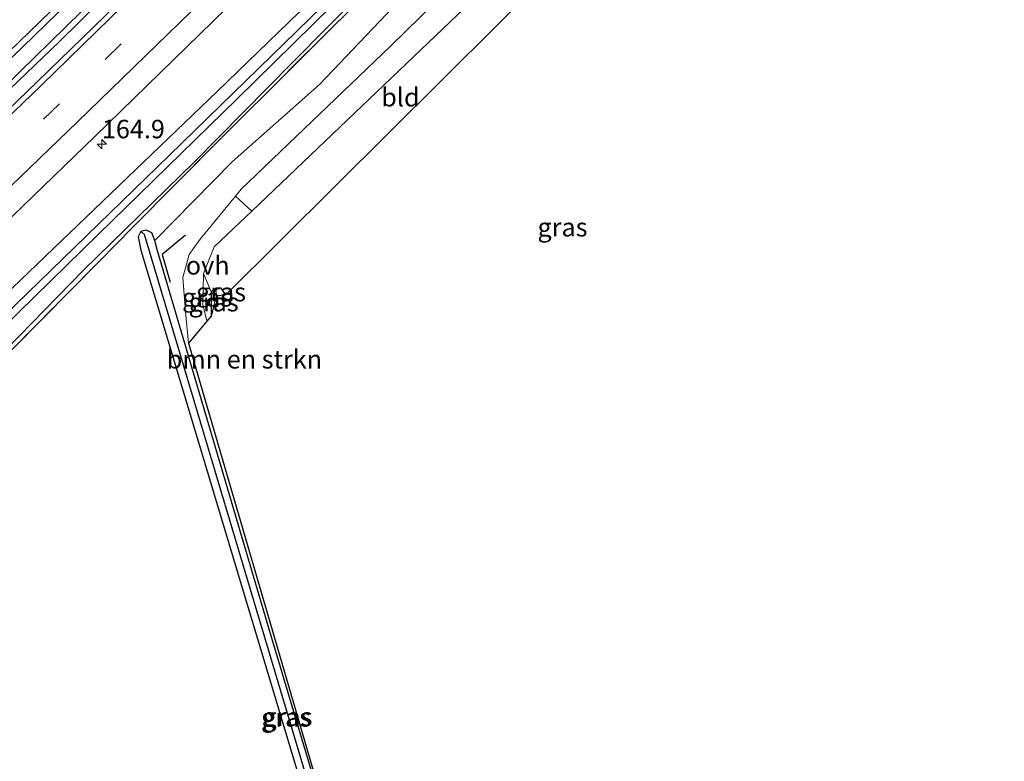
# Model space of a CAD drawing. Units: metres. Extents: x 250000 to 260010, y 477212 to 479796.
# Drawn here: x 255637 to 255770, y 478533 to 478633 of the extents above; entities that cross this region are included whole.
import ezdxf
from ezdxf.enums import TextEntityAlignment as Align

# ---------------------------------------------------------------- set-up
doc = ezdxf.new("R2010")
doc.units = ezdxf.units.M
doc.linetypes.add('IE-TERREINAFSCHEIDING', pattern=[10, 8, -2])
doc.linetypes.add('VW-3-9_STREEP', pattern=[12, 3, -9])
doc.layers.get('0').update_dxf_attribs({"lineweight": 25})
for name, color, linetype, lineweight in [('B-ME-AM-KILOMETR-S-B1', 7, 'Continuous', 18), ('B-ME-BV-GELEIDECONSTRUCTIE-GELEIDERAIL-L-B1', 213, 'BV-GELEIDERAIL', 18), ('B-ME-GR-BOMENSTRUIKEN-GV-B6', 93, 'Continuous', 18), ('B-ME-GW-INSTEEKWATERGANG-L-B1', 10, 'Continuous', 25), ('B-ME-GW-WATERGANG-GREPPEL-L-B1', 10, 'Continuous', 25), ('B-ME-IE-GRASLAND-GV-B6', 93, 'Continuous', 18), ('B-ME-IE-GRONDWERKLIJN-GROND_INGERICHT-GV-B6', 253, 'Continuous', 18), ('B-ME-IE-HULPGEOMETRIE-L-B1', 53, 'Continuous', 18), ('B-ME-IE-TERREINAFSCHEIDING-RASTERHEKWERK-L-B1', 8, 'IE-TERREINAFSCHEIDING', 18), ('B-ME-IE-TERREINAFSCHEIDING-SCHRIKHEK-L-B1', 10, 'Continuous', 25), ('B-ME-KG-KADASTRAAL-OPNAMEDTMGRENS-L-B1', 10, 'Continuous', 25), ('B-ME-OG-WATER-GV-B6', 153, 'Continuous', 18), ('B-ME-VH-VERH_SOORT-BITUMEN-GV-B6', 8, 'IE-TERREINAFSCHEIDING-NATUURLIJK-HOUTWAL', 18), ('B-ME-VH-VERH_SOORT-ONVERHARD-GV-B6', 8, 'Continuous', 18), ('B-ME-VW-MARKERING-39STREEP-015-L-B1', 255, 'VW-3-9_STREEP', 18), ('B-ME-VW-MARKERING-STREEP-015-L-B1', 7, 'Continuous', 18)]:
    doc.layers.add(name, color=color, linetype=linetype, lineweight=lineweight)
doc.styles.add('NLCS-ISO', font='NLCS-ISO.TTF')
doc.linetypes.add('BV-GELEIDERAIL', pattern='A,10,-3,[108,NLCS.SHX,S=1,R=0,X=0,Y=0],-3', length=16)
doc.linetypes.add('IE-TERREINAFSCHEIDING-NATUURLIJK-HOUTWAL', pattern='A,7,-1.5,[67,NLCS.SHX,S=0.75,R=45,X=0,Y=0],-1.5,7,-1.5,[70,NLCS.SHX,S=0.75,R=0,X=0,Y=0],-1.5', length=20)

# ---------------------------------------------------------------- blocks, each defined once
blk = doc.blocks.new('hecto')
for p, q in [((0, 0.625), (-0.625, 0)), ((0, -0.625), (0, 0.625)), ((-0.625, 0), (0.625, 0)), ((0.625, 0), (0, -0.625))]:
    blk.add_line(p, q)

msp = doc.modelspace()

# ---------------------------------------------------------------- linework, layer by layer
at = {"layer": 'B-ME-BV-GELEIDECONSTRUCTIE-GELEIDERAIL-L-B1'}
for points in [[(255747.229, 478736.514, 27.083), (255713.217, 478701.936, 26.981), (255672.221, 478660.766, 26.879), (255626.429, 478615.991, 26.672), (255581.809, 478573.816, 26.594), (255539.52, 478534.968, 26.495), (255484.322, 478485.876, 26.309)], [(255484.75, 478485.213, 26.318), (255529.158, 478524.615, 26.486), (255565.651, 478557.814, 26.576), (255599.867, 478589.681, 26.678), (255642.261, 478630.299, 26.78), (255680.323, 478667.78, 26.9), (255720.359, 478708.078, 26.993), (255747.669, 478735.967, 27.083)]]:
    msp.add_polyline3d(points, dxfattribs=at)
at = {"layer": 'B-ME-GR-BOMENSTRUIKEN-GV-B6'}
msp.add_polyline3d([(255635.982, 478588.768, 25.841), (255647.603, 478600.538, 25.673), (255652.281, 478605.263, 25.673), (255663.21, 478616.302, 25.703), (255685.701, 478638.717, 25.682), (255707.143, 478660.33, 25.736), (255728.772, 478681.911, 25.607), (255756.505, 478710.002, 25.679), (255761.73, 478715.233, 25.679), (255763.559, 478712.487, 25.844), (255733.311, 478681.221, 25.799), (255694.584, 478642.501, 25.763), (255677.441, 478624.497, 25.751), (255665.605, 478614.034, 25.709), (255655.135, 478603.378, 25.715), (255654.762, 478604.403, 25.625), (255654.001, 478604.793, 25.616), (255653.282, 478604.61, 25.643), (255652.896, 478603.86, 25.688), (255653.272, 478602.075, 25.706), (255691.208, 478475.588, 25.775)], dxfattribs=at)
at = {"layer": 'B-ME-GW-INSTEEKWATERGANG-L-B1'}
for points in [[(255758.894, 478719.489, 25.553), (255710.009, 478669.821, 25.64), (255688.463, 478647.628, 25.571), (255663.572, 478623.549, 25.394), (255613.702, 478575.735, 25.292), (255584.028, 478547.603, 25.184), (255561.175, 478526.774, 25.181), (255533.736, 478502.129, 25.091), (255519.309, 478488.764, 24.965), (255512.693, 478481.99, 24.953), (255506.059, 478475.335, 24.923), (255497.915, 478466.764, 24.887), (255497.305, 478466.165, 24.912)], [(255500.042, 478462.081, 25.182), (255512.437, 478475.221, 25.181), (255521.751, 478484.72, 25.181), (255534.346, 478496, 25.271), (255549.43, 478509.107, 25.643), (255563.632, 478521.439, 25.784), (255577.453, 478534.512, 25.772), (255594.875, 478550.332, 25.58), (255612.701, 478567.107, 25.802), (255628.001, 478581.47, 25.922), (255645.511, 478599.342, 25.583), (255660.487, 478613.973, 25.631), (255673.718, 478627.386, 25.595), (255697.635, 478651.577, 25.622), (255712.577, 478666.33, 25.589), (255731.429, 478685.216, 25.577), (255754.872, 478708.959, 25.589), (255761.463, 478715.633, 25.598)], [(255686.455, 478497.856, 25.763), (255670.717, 478550.512, 25.676), (255655.506, 478601.991, 25.664), (255655.2, 478603.201, 25.643), (255655.135, 478603.378, 25.715), (255654.762, 478604.403, 25.625), (255654.001, 478604.793, 25.616), (255653.282, 478604.61, 25.643), (255652.896, 478603.86, 25.688), (255653.272, 478602.075, 25.706), (255691.208, 478475.588, 25.775)], [(255664.758, 478596.031, 25.64), (255664.129, 478596.927, 25.664), (255663.453, 478596.941, 25.709), (255662.783, 478596.432, 25.811), (255662.756, 478593.129, 25.874)]]:
    msp.add_polyline3d(points, dxfattribs=at)
at = {"layer": 'B-ME-GW-WATERGANG-GREPPEL-L-B1'}
msp.add_polyline3d([(255709.893, 478414.647, 25.28), (255692.915, 478473.125, 25.295), (255653.739, 478604.204, 25.181)], dxfattribs=at)
at = {"layer": 'B-ME-IE-GRASLAND-GV-B6'}
for points in [[(255526.432, 478526.11, 25.888), (255543.582, 478541.593, 25.924), (255563.526, 478559.905, 25.952), (255581.495, 478576.534, 26.021), (255600.015, 478593.957, 26.065), (255619.453, 478612.399, 26.096), (255637.281, 478629.581, 26.15), (255654.601, 478646.446, 26.182), (255671.977, 478663.64, 26.24), (255689.036, 478680.734, 26.279), (255706.454, 478698.315, 26.297), (255719.557, 478711.716, 26.361), (255736.817, 478729.573, 26.403), (255745.891, 478739.035, 26.433), (255748.574, 478735.002, 26.447)], [(255748.574, 478735.002, 26.447), (255746.299, 478732.617, 26.44), (255728.944, 478714.544, 26.401), (255710.873, 478695.951, 26.352), (255691.542, 478676.413, 26.302), (255673.937, 478658.842, 26.263), (255656.124, 478641.266, 26.217), (255639.242, 478624.838, 26.152), (255619.511, 478605.836, 26.108), (255602.788, 478589.977, 26.062), (255584.159, 478572.524, 25.988), (255566.343, 478555.935, 25.94), (255546.277, 478537.612, 25.885), (255528.885, 478521.905, 25.847)], [(255518.439, 478498.168, 25.569), (255536.279, 478514.053, 25.611), (255553.989, 478530.002, 25.619), (255573.768, 478548.089, 25.7), (255593.872, 478566.787, 25.745), (255599.514, 478572.047, 25.75), (255610.44, 478582.34, 25.805), (255627.55, 478598.622, 25.832), (255647.013, 478617.384, 25.879), (255664.79, 478634.763, 25.948), (255699.461, 478669.066, 26.047), (255718.236, 478688.064, 26.092), (255734.189, 478704.368, 26.149), (255753.784, 478724.757, 26.183), (255754.728, 478725.751, 26.184), (255758.894, 478719.489, 25.553)], [(255533.736, 478502.129, 25.091), (255561.175, 478526.774, 25.181), (255584.028, 478547.603, 25.184), (255613.702, 478575.735, 25.292), (255663.572, 478623.549, 25.394), (255688.463, 478647.628, 25.571), (255710.009, 478669.821, 25.64), (255758.894, 478719.489, 25.553), (255759.851, 478718.052, 24.362)], [(255758.894, 478719.489, 25.553), (255710.009, 478669.821, 25.64), (255688.463, 478647.628, 25.571), (255663.572, 478623.549, 25.394), (255613.702, 478575.735, 25.292), (255584.028, 478547.603, 25.184), (255561.175, 478526.774, 25.181), (255533.736, 478502.129, 25.091)], [(255523.052, 478488.757, 23.735), (255534.219, 478498.725, 23.735), (255548.204, 478511.478, 23.735), (255579.358, 478539.591, 23.741), (255606.645, 478564.888, 23.741), (255623.901, 478581.154, 23.885), (255647.499, 478604.172, 23.972), (255666.251, 478622.506, 24.134), (255686.785, 478642.673, 24.335), (255707.523, 478663.257, 24.284), (255734.153, 478690.163, 24.257), (255753.119, 478709.597, 24.251), (255760.595, 478716.935, 24.251), (255761.463, 478715.633, 25.598)], [(255759.851, 478718.052, 24.362), (255730.9, 478688.207, 24.422), (255704.659, 478661.794, 24.257), (255681.288, 478638.492, 24.26), (255657.089, 478614.885, 24.086), (255628.359, 478586.989, 24.092), (255608.02, 478567.434, 23.966), (255585.068, 478546.274, 23.936), (255562.15, 478525.339, 23.894), (255537.661, 478502.965, 23.822), (255524.737, 478491.304, 23.738)], [(255761.463, 478715.633, 25.598), (255754.872, 478708.959, 25.589), (255731.429, 478685.216, 25.577), (255712.577, 478666.33, 25.589), (255697.635, 478651.577, 25.622), (255673.718, 478627.386, 25.595), (255660.487, 478613.973, 25.631), (255645.511, 478599.342, 25.583), (255628.001, 478581.47, 25.922), (255612.701, 478567.107, 25.802), (255594.875, 478550.332, 25.58), (255577.453, 478534.512, 25.772), (255563.632, 478521.439, 25.784), (255549.43, 478509.107, 25.643), (255534.346, 478496, 25.271), (255521.751, 478484.72, 25.181)], [(255521.751, 478484.72, 25.181), (255534.346, 478496, 25.271), (255549.43, 478509.107, 25.643), (255563.632, 478521.439, 25.784), (255577.453, 478534.512, 25.772), (255594.875, 478550.332, 25.58), (255612.701, 478567.107, 25.802), (255628.001, 478581.47, 25.922), (255645.511, 478599.342, 25.583), (255660.487, 478613.973, 25.631), (255673.718, 478627.386, 25.595), (255697.635, 478651.577, 25.622), (255712.577, 478666.33, 25.589), (255731.429, 478685.216, 25.577), (255754.872, 478708.959, 25.589), (255761.463, 478715.633, 25.598), (255761.73, 478715.233, 25.679)], [(255761.73, 478715.233, 25.679), (255756.505, 478710.002, 25.679), (255728.772, 478681.911, 25.607), (255707.143, 478660.33, 25.736), (255685.701, 478638.717, 25.682), (255663.21, 478616.302, 25.703), (255652.281, 478605.263, 25.673), (255647.603, 478600.538, 25.673), (255635.982, 478588.768, 25.841), (255618.235, 478571.331, 25.865), (255604.494, 478558.29, 25.805), (255591.145, 478545.726, 25.817), (255578.482, 478534.15, 25.82), (255560.682, 478518.476, 25.82), (255559.266, 478517.229, 25.787), (255536.439, 478497.095, 25.391), (255523.232, 478485.315, 25.274)], [(255686.455, 478497.856, 25.763), (255670.717, 478550.512, 25.676), (255655.506, 478601.991, 25.664), (255655.2, 478603.201, 25.643), (255655.135, 478603.378, 25.715), (255665.605, 478614.034, 25.709), (255677.441, 478624.497, 25.751), (255694.584, 478642.501, 25.763), (255733.311, 478681.221, 25.799), (255763.559, 478712.487, 25.844), (255765.468, 478709.622, 25.949), (255751.717, 478695.094, 25.886), (255726.943, 478669.58, 25.868), (255705.477, 478647.729, 25.79), (255687.057, 478629.643, 25.772), (255666.835, 478610.327, 25.754), (255666.066, 478609.391, 25.736), (255661.274, 478603.558, 25.73), (255659.801, 478601.477, 25.739), (255658.928, 478598.387, 25.739), (255659.306, 478593.747, 25.73), (255659.721, 478589.483, 25.763), (255686.455, 478497.856, 25.763)], [(255692.915, 478473.125, 25.295), (255691.208, 478475.588, 25.775), (255653.272, 478602.075, 25.706), (255652.896, 478603.86, 25.688), (255653.282, 478604.61, 25.643), (255653.739, 478604.204, 25.181), (255692.915, 478473.125, 25.295)], [(255692.915, 478473.125, 25.295), (255653.739, 478604.204, 25.181), (255653.282, 478604.61, 25.643), (255654.001, 478604.793, 25.616), (255654.762, 478604.403, 25.625), (255655.135, 478603.378, 25.715), (255655.2, 478603.201, 25.643), (255655.506, 478601.991, 25.664), (255670.717, 478550.512, 25.676), (255686.455, 478497.856, 25.763), (255692.915, 478473.125, 25.295)], [(255662.176, 478592.459, 25.862), (255661.671, 478594.706, 25.805), (255661.718, 478598.927, 25.769), (255662.783, 478596.432, 25.811), (255662.756, 478593.129, 25.874), (255662.176, 478592.459, 25.862)], [(255662.783, 478596.432, 25.811), (255663.453, 478596.941, 25.709), (255663.468, 478595.848, 25.238), (255662.756, 478593.129, 25.874), (255662.783, 478596.432, 25.811)], [(255663.468, 478595.848, 25.238), (255663.453, 478596.941, 25.709), (255664.129, 478596.927, 25.664), (255664.758, 478596.031, 25.64), (255663.468, 478595.848, 25.238)]]:
    msp.add_polyline3d(points, dxfattribs=at)
at = {"layer": 'B-ME-IE-GRONDWERKLIJN-GROND_INGERICHT-GV-B6'}
msp.add_polyline3d([(255664.758, 478596.031, 25.64), (255664.129, 478596.927, 25.664), (255663.453, 478596.941, 25.709), (255662.783, 478596.432, 25.811), (255661.718, 478598.927, 25.769), (255663.163, 478602.509, 25.748), (255668.287, 478607.338, 25.736), (255703.054, 478640.588, 25.832), (255706.492, 478642.769, 25.766), (255707.292, 478642.987, 25.751), (255708.429, 478642.694, 25.736), (255709.494, 478642.639, 25.721), (255710.833, 478644.259, 25.766), (255713.738, 478647.248, 25.892), (255715.726, 478648.488, 25.769), (255716.201, 478647.184, 25.7), (255664.758, 478596.031, 25.64)], dxfattribs=at)
at = {"layer": 'B-ME-IE-HULPGEOMETRIE-L-B1'}
for p, q in [((255653.739, 478604.204, 25.181), (255653.282, 478604.61, 25.643)), ((255663.468, 478595.848, 25.238), (255663.453, 478596.941, 25.709))]:
    msp.add_line(p, q, dxfattribs=at)
at = {"layer": 'B-ME-IE-TERREINAFSCHEIDING-RASTERHEKWERK-L-B1'}
msp.add_polyline3d([(255500.311, 478461.679, 25.284), (255505.637, 478467.245, 25.247), (255517.28, 478479.702, 25.205), (255523.232, 478485.315, 25.274), (255536.439, 478497.095, 25.391), (255559.266, 478517.229, 25.787), (255560.682, 478518.476, 25.82), (255578.482, 478534.15, 25.82), (255591.145, 478545.726, 25.817), (255604.494, 478558.29, 25.805), (255618.235, 478571.331, 25.865), (255635.982, 478588.768, 25.841), (255647.603, 478600.538, 25.673), (255652.281, 478605.263, 25.673), (255663.21, 478616.302, 25.703), (255685.701, 478638.717, 25.682), (255707.143, 478660.33, 25.736), (255728.772, 478681.911, 25.607), (255756.505, 478710.002, 25.679), (255761.73, 478715.233, 25.679)], dxfattribs=at)
at = {"layer": 'B-ME-IE-TERREINAFSCHEIDING-SCHRIKHEK-L-B1'}
msp.add_polyline3d([(255659.304, 478604.11, 26.654), (255656.134, 478601.496, 26.657), (255657.241, 478597.756, 26.633)], dxfattribs=at)
at = {"layer": 'B-ME-KG-KADASTRAAL-OPNAMEDTMGRENS-L-B1'}
for points in [[(255770.07, 478702.7128, 26.0451), (255720.564, 478650.536, 26.033), (255718.708, 478649.25, 24.494), (255717.84, 478647.989, 24.491), (255716.201, 478647.184, 25.7), (255664.758, 478596.031, 25.64), (255663.468, 478595.848, 25.238)], [(255663.468, 478595.848, 25.238), (255662.756, 478593.129, 25.874), (255662.176, 478592.459, 25.862), (255659.721, 478589.483, 25.763), (255686.455, 478497.856, 25.763), (255692.915, 478473.125, 25.295), (255691.208, 478475.588, 25.775), (255569.786, 478508.826, 25.823), (255505.4418, 478454.0229, 25.284)]]:
    msp.add_polyline3d(points, dxfattribs=at)
at = {"layer": 'B-ME-OG-WATER-GV-B6'}
for points in [[(255760.595, 478716.935, 24.251), (255753.119, 478709.597, 24.251), (255734.153, 478690.163, 24.257), (255707.523, 478663.257, 24.284), (255686.785, 478642.673, 24.335), (255666.251, 478622.506, 24.134), (255647.499, 478604.172, 23.972), (255623.901, 478581.154, 23.885), (255606.645, 478564.888, 23.741), (255579.358, 478539.591, 23.741), (255548.204, 478511.478, 23.735), (255534.219, 478498.725, 23.735), (255523.052, 478488.757, 23.735)], [(255524.737, 478491.304, 23.738), (255537.661, 478502.965, 23.822), (255562.15, 478525.339, 23.894), (255585.068, 478546.274, 23.936), (255608.02, 478567.434, 23.966), (255628.359, 478586.989, 24.092), (255657.089, 478614.885, 24.086), (255681.288, 478638.492, 24.26), (255704.659, 478661.794, 24.257), (255730.9, 478688.207, 24.422), (255759.851, 478718.052, 24.362), (255760.595, 478716.935, 24.251)]]:
    msp.add_polyline3d(points, dxfattribs=at)
at = {"layer": 'B-ME-VH-VERH_SOORT-BITUMEN-GV-B6'}
for points in [[(255745.891, 478739.035, 26.433), (255736.817, 478729.573, 26.403), (255719.557, 478711.716, 26.361), (255706.454, 478698.315, 26.297), (255689.036, 478680.734, 26.279), (255671.977, 478663.64, 26.24), (255654.601, 478646.446, 26.182), (255637.281, 478629.581, 26.15), (255619.453, 478612.399, 26.096), (255600.015, 478593.957, 26.065), (255581.495, 478576.534, 26.021), (255563.526, 478559.905, 25.952), (255543.582, 478541.593, 25.924), (255526.432, 478526.11, 25.888)], [(255528.885, 478521.905, 25.847), (255546.277, 478537.612, 25.885), (255566.343, 478555.935, 25.94), (255584.159, 478572.524, 25.988), (255602.788, 478589.977, 26.062), (255619.511, 478605.836, 26.108), (255639.242, 478624.838, 26.152), (255656.124, 478641.266, 26.217), (255673.937, 478658.842, 26.263), (255691.542, 478676.413, 26.302), (255710.873, 478695.951, 26.352), (255728.944, 478714.544, 26.401), (255746.299, 478732.617, 26.44), (255748.574, 478735.002, 26.447), (255749.007, 478734.351, 26.435), (255750.986, 478731.376, 26.332), (255752.972, 478728.39, 26.238), (255754.728, 478725.751, 26.184)], [(255754.728, 478725.751, 26.184), (255753.784, 478724.757, 26.183), (255734.189, 478704.368, 26.149), (255718.236, 478688.064, 26.092), (255699.461, 478669.066, 26.047), (255664.79, 478634.763, 25.948), (255647.013, 478617.384, 25.879), (255627.55, 478598.622, 25.832), (255610.44, 478582.34, 25.805), (255599.514, 478572.047, 25.75), (255593.872, 478566.787, 25.745), (255573.768, 478548.089, 25.7), (255553.989, 478530.002, 25.619), (255536.279, 478514.053, 25.611), (255518.439, 478498.168, 25.569)], [(255767.417, 478706.695, 25.994), (255751.582, 478690.217, 25.982), (255751.18, 478689.394, 26.006), (255750.982, 478687.803, 26.039), (255751.233, 478686.328, 26.069), (255751.849, 478685.484, 26.069), (255750.323, 478684.038, 26.063), (255749.46, 478684.561, 26.057), (255748.756, 478684.713, 26.054), (255746.926, 478684.459, 26.048), (255745.929, 478684.265, 26.036), (255724.756, 478662.442, 25.922), (255703.054, 478640.588, 25.832), (255668.287, 478607.338, 25.736), (255666.066, 478609.391, 25.736), (255666.835, 478610.327, 25.754), (255687.057, 478629.643, 25.772), (255705.477, 478647.729, 25.79), (255726.943, 478669.58, 25.868), (255751.717, 478695.094, 25.886), (255765.468, 478709.622, 25.949), (255767.417, 478706.695, 25.994)]]:
    msp.add_polyline3d(points, dxfattribs=at)
at = {"layer": 'B-ME-VH-VERH_SOORT-ONVERHARD-GV-B6'}
msp.add_polyline3d([(255659.721, 478589.483, 25.763), (255659.306, 478593.747, 25.73), (255658.928, 478598.387, 25.739), (255659.801, 478601.477, 25.739), (255661.274, 478603.558, 25.73), (255666.066, 478609.391, 25.736), (255668.287, 478607.338, 25.736), (255663.163, 478602.509, 25.748), (255661.718, 478598.927, 25.769), (255661.671, 478594.706, 25.805), (255662.176, 478592.459, 25.862), (255659.721, 478589.483, 25.763)], dxfattribs=at)
at = {"layer": 'B-ME-VW-MARKERING-39STREEP-015-L-B1'}
msp.add_polyline3d([(255750.986, 478731.376, 26.332), (255749.068, 478729.365, 26.326), (255732.026, 478711.699, 26.296), (255713.758, 478692.978, 26.232), (255694.299, 478673.273, 26.209), (255676.823, 478655.788, 26.146), (255659.168, 478638.355, 26.098), (255642.277, 478621.854, 26.039), (255622.49, 478602.955, 26.001), (255605.827, 478587.065, 25.958), (255587.285, 478569.678, 25.907), (255569.264, 478552.913, 25.837), (255549.208, 478534.592, 25.775), (255531.797, 478518.831, 25.757), (255513.59, 478502.672, 25.707), (255495.613, 478486.822, 25.647), (255487.938, 478480.141, 25.622)], dxfattribs=at)
at = {"layer": 'B-ME-VW-MARKERING-STREEP-015-L-B1'}
for points in [[(255745.445, 478739.705, 26.423), (255736.312, 478730.157, 26.385), (255719.168, 478712.334, 26.349), (255705.967, 478698.872, 26.297), (255688.618, 478681.345, 26.27), (255671.474, 478664.17, 26.222), (255654.078, 478647.022, 26.172), (255636.75, 478630.187, 26.126), (255619.099, 478613.127, 26.087), (255599.521, 478594.543, 26.047), (255581.125, 478577.228, 26.004), (255563.067, 478560.487, 25.935), (255543.167, 478542.181, 25.891), (255525.942, 478526.707, 25.863), (255507.405, 478510.133, 25.813), (255489.753, 478494.626, 25.785), (255482.484, 478488.281, 25.759)], [(255749.007, 478734.351, 26.435), (255746.749, 478731.985, 26.428), (255729.456, 478714.057, 26.394), (255711.29, 478695.439, 26.34), (255692.038, 478675.899, 26.296), (255674.378, 478658.263, 26.255), (255656.607, 478640.781, 26.204), (255639.763, 478624.328, 26.139), (255620.042, 478605.38, 26.102), (255603.318, 478589.469, 26.052), (255584.725, 478572.001, 25.988), (255566.867, 478555.433, 25.933), (255546.769, 478537.072, 25.867), (255529.397, 478521.384, 25.836), (255511.171, 478505.118, 25.793), (255493.349, 478489.435, 25.728), (255486.002, 478483.032, 25.71)], [(255752.972, 478728.39, 26.238), (255751.256, 478726.597, 26.232), (255732.459, 478707.084, 26.193), (255716.213, 478690.489, 26.146), (255697.315, 478671.33, 26.095), (255680.054, 478654.095, 26.048), (255661.548, 478635.809, 25.984), (255644.654, 478619.371, 25.947), (255624.334, 478599.815, 25.883), (255607.793, 478584.117, 25.857), (255588.628, 478566.099, 25.801), (255571.463, 478550.216, 25.764), (255550.972, 478531.452, 25.693), (255534.082, 478516.254, 25.663), (255520.153, 478503.807, 25.628), (255505.925, 478491.26, 25.592), (255505.243, 478490.622, 25.602), (255504.438, 478489.904, 25.593), (255490.267, 478476.667, 25.546)]]:
    msp.add_polyline3d(points, dxfattribs=at)

# ---------------------------------------------------------------- block references
at = {"layer": 'B-ME-AM-KILOMETR-S-B1', "rotation": 90}
msp.add_blockref('hecto', (255647.996, 478616.417, 25.749), dxfattribs=at)

# ---------------------------------------------------------------- texts
at = {"layer": 'B-ME-AM-KILOMETR-S-B1', "ltscale": 0.2, "style": 'NLCS-ISO'}
msp.add_text('164.9', height=2.5, dxfattribs=at).set_placement((255647.996, 478616.417, 25.749), align=Align.BOTTOM_LEFT)
at = {"layer": 'B-ME-GR-BOMENSTRUIKEN-GV-B6', "ltscale": 0.2, "style": 'NLCS-ISO'}
msp.add_text('bmn en strkn', height=2.5, dxfattribs=at).set_placement((255667.2752, 478587.3078), align=Align.MIDDLE_CENTER)
at = {"layer": 'B-ME-IE-GRASLAND-GV-B6', "ltscale": 0.2, "style": 'NLCS-ISO'}
for p in [(255710.3015, 478605.1715), (255664.1055, 478596.3945), (255662.227, 478595.693), (255663.112, 478595.035), (255672.9055, 478538.8675), (255673.0985, 478538.959)]:
    msp.add_text('gras', height=2.5, dxfattribs=at).set_placement(p, align=Align.MIDDLE_CENTER)
at = {"layer": 'B-ME-IE-GRONDWERKLIJN-GROND_INGERICHT-GV-B6', "ltscale": 0.2, "style": 'NLCS-ISO'}
msp.add_text('bld', height=2.5, dxfattribs=at).set_placement((255688.3778, 478622.7522), align=Align.MIDDLE_CENTER)
at = {"layer": 'B-ME-VH-VERH_SOORT-ONVERHARD-GV-B6', "ltscale": 0.2, "style": 'NLCS-ISO'}
msp.add_text('ovh', height=2.5, dxfattribs=at).set_placement((255662.3094, 478600.0114), align=Align.MIDDLE_CENTER)

doc.saveas('drawing.dxf')
